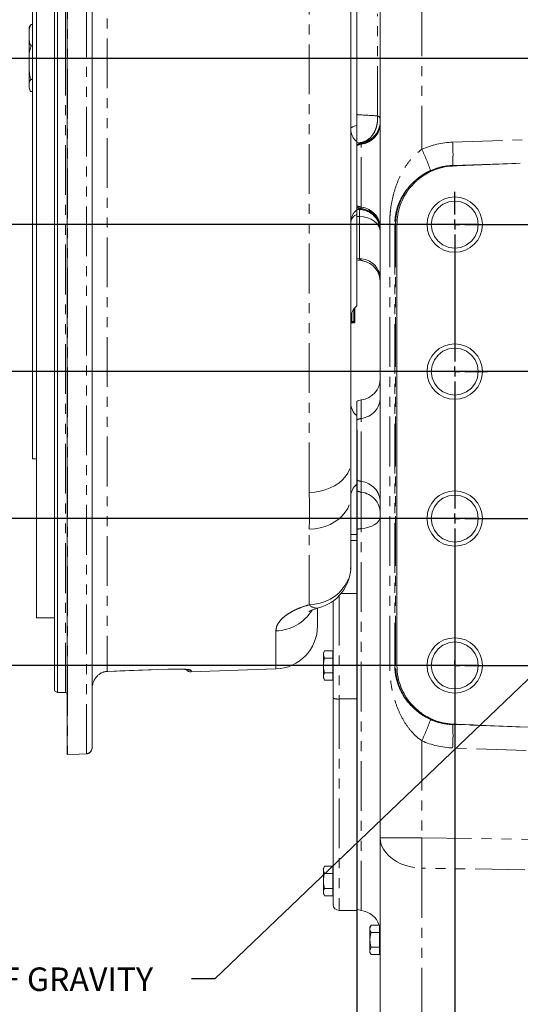
# Model space of a CAD drawing. Units: millimetres. Extents: x 11 to 1180, y 5 to 832.
# Drawn here: x 92 to 156, y 179 to 305 of the extents above; entities that cross this region are included whole.
import ezdxf

# ---------------------------------------------------------------- set-up
doc = ezdxf.new("R2010")
doc.units = ezdxf.units.MM
doc.linetypes.add('PHANTOM', pattern=[12.7, 6.35, -1.27, 1.27, -1.27, 1.27, -1.27])
doc.layers.add('SLD-0', color=7, linetype='Continuous')
doc.styles.add('SLDTEXTSTYLE0', font='TXT', dxfattribs={"width": 0.605})
doc.dimstyles.new('SLDDIMSTYLE0', dxfattribs={"dimtxt": 3, "dimasz": 3, "dimexe": 0, "dimexo": 0.0625, "dimgap": 0.75, "dimtad": 0, "dimdec": 1, "dimlfac": 4, "dimrnd": 1e-09, "dimzin": 4, "dimdsep": 46, "dimtxsty": 'SLDTEXTSTYLE0', "dimsah": 1, "dimcen": 0.09, "dimadec": 0, "dimazin": 0, "dimtfac": 1, "dimtdec": 3, "dimtofl": 0, "dimtmove": 0, "dimatfit": 3, "dimfxl": 0, "dimfrac": 2, "dimtolj": 1, "dimtzin": 12, "dimarcsym": 0})
doc.dimstyles.new('SLDDIMSTYLE4', dxfattribs={"dimtxt": 3, "dimasz": 3, "dimexe": 0, "dimexo": 0.0625, "dimgap": 0.75, "dimtad": 0, "dimdec": 1, "dimlfac": 4, "dimrnd": 1e-09, "dimzin": 12, "dimdsep": 46, "dimtxsty": 'SLDTEXTSTYLE0', "dimsah": 1, "dimcen": 0.09, "dimadec": 0, "dimazin": 0, "dimtfac": 1, "dimtdec": 3, "dimtofl": 0, "dimtmove": 0, "dimatfit": 3, "dimfxl": 0, "dimfrac": 2, "dimtolj": 1, "dimtzin": 12, "dimarcsym": 0})
doc.dimstyles.new('SLDDIMSTYLE5', dxfattribs={"dimtxt": 3, "dimasz": 3, "dimexe": 0, "dimexo": 0.0625, "dimgap": 0.75, "dimtad": 0, "dimdec": 1, "dimlfac": 4, "dimrnd": 1e-09, "dimzin": 4, "dimdsep": 46, "dimtxsty": 'SLDTEXTSTYLE0', "dimsah": 1, "dimcen": 0.09, "dimadec": 0, "dimazin": 0, "dimtfac": 1, "dimtdec": 3, "dimtofl": 0, "dimtmove": 0, "dimatfit": 3, "dimfxl": 0, "dimfrac": 2, "dimtolj": 1, "dimtzin": 12, "dimarcsym": 0})
doc.dimstyles.new('SLDDIMSTYLE8', dxfattribs={"dimtxt": 0, "dimasz": 3, "dimexe": 0, "dimexo": 0.0625, "dimgap": 0, "dimtad": 0, "dimtih": 1, "dimtoh": 1, "dimdec": 0, "dimrnd": 1e-09, "dimzin": 0, "dimdsep": 46, "dimtxsty": 'Standard', "dimsah": 1, "dimcen": 0.09, "dimadec": 0, "dimazin": 0, "dimtfac": 3, "dimtdec": 0, "dimtofl": 0, "dimtmove": 0, "dimatfit": 3, "dimfxl": 0, "dimfrac": 2, "dimtolj": 1, "dimtzin": 0, "dimarcsym": 0})

# ---------------------------------------------------------------- blocks, each defined once
blk = doc.blocks.new('*D109')
at = {"layer": 'SLD-0'}
for p, q in [((76.12, 299.63), (37.66, 299.63)), ((40.83, 299.63), (40.83, 294.6)), ((40.83, 278.38), (40.83, 283.41)), ((150.23, 278.38), (37.66, 278.38))]:
    blk.add_line(p, q, dxfattribs=at)
for points in [[(40.83, 299.63), (40.37, 296.63), (41.29, 296.63)], [(40.83, 278.38), (41.29, 281.38), (40.37, 281.38)]]:
    blk.add_solid(points, dxfattribs=at)
at = {"layer": 'SLD-0', "insert": (39.27, 285), "char_height": 3, "attachment_point": 1, "rotation": 90, "style": 'SLDTEXTSTYLE0'}
blk.add_mtext('85.0', dxfattribs=at)
blk = doc.blocks.new('*D110')
at = {"layer": 'SLD-0'}
for p, q in [((70.83, 278.38), (70.83, 284.15)), ((150.23, 278.38), (67.66, 278.38)), ((201.28, 259.63), (67.66, 259.63)), ((70.83, 259.63), (70.83, 253.86))]:
    blk.add_line(p, q, dxfattribs=at)
for points in [[(70.83, 278.38), (71.29, 281.38), (70.37, 281.38)], [(70.83, 259.63), (70.37, 256.63), (71.29, 256.63)]]:
    blk.add_solid(points, dxfattribs=at)
at = {"layer": 'SLD-0', "insert": (69.27, 265), "char_height": 3, "attachment_point": 1, "rotation": 90, "style": 'SLDTEXTSTYLE0'}
blk.add_mtext('75.0', dxfattribs=at)
blk = doc.blocks.new('*D112')
at = {"layer": 'SLD-0'}
for p, q in [((134.83, 347.08), (134.83, 425.63)), ((202.84, 266.02), (202.84, 425.63)), ((134.83, 422.46), (162.09, 422.46)), ((202.84, 422.46), (175.58, 422.46))]:
    blk.add_line(p, q, dxfattribs=at)
for points in [[(134.83, 422.46), (137.83, 421.99), (137.83, 422.92)], [(202.84, 422.46), (199.84, 422.92), (199.84, 421.99)]]:
    blk.add_solid(points, dxfattribs=at)
at = {"layer": 'SLD-0', "insert": (163.68, 424.02), "char_height": 3, "attachment_point": 1, "style": 'SLDTEXTSTYLE0'}
blk.add_mtext('272.1', dxfattribs=at)
blk = doc.blocks.new('*D113')
at = {"layer": 'SLD-0'}
for p, q in [((150.23, 278.38), (49.66, 278.38)), ((52.83, 278.38), (52.83, 266.37)), ((52.83, 240.88), (52.83, 252.89)), ((150.23, 240.88), (49.66, 240.88))]:
    blk.add_line(p, q, dxfattribs=at)
for points in [[(52.83, 278.38), (52.37, 275.38), (53.29, 275.38)], [(52.83, 240.88), (53.29, 243.88), (52.37, 243.88)]]:
    blk.add_solid(points, dxfattribs=at)
at = {"layer": 'SLD-0', "insert": (51.27, 254.47), "char_height": 3, "attachment_point": 1, "rotation": 90, "style": 'SLDTEXTSTYLE0'}
blk.add_mtext('150.0', dxfattribs=at)
blk = doc.blocks.new('*D114')
at = {"layer": 'SLD-0'}
for p, q in [((150.23, 278.38), (37.66, 278.38)), ((40.83, 278.38), (40.83, 257)), ((40.83, 222.13), (40.83, 243.51)), ((150.23, 222.13), (37.66, 222.13))]:
    blk.add_line(p, q, dxfattribs=at)
for points in [[(40.83, 278.38), (40.37, 275.38), (41.29, 275.38)], [(40.83, 222.13), (41.29, 225.13), (40.37, 225.13)]]:
    blk.add_solid(points, dxfattribs=at)
at = {"layer": 'SLD-0', "insert": (39.27, 245.1), "char_height": 3, "attachment_point": 1, "rotation": 90, "style": 'SLDTEXTSTYLE0'}
blk.add_mtext('225.0', dxfattribs=at)
blk = doc.blocks.new('*D115')
at = {"layer": 'SLD-0'}
for p, q in [((147.33, 225.02), (147.33, 114.39)), ((204.83, 225.02), (204.83, 114.39)), ((147.33, 117.57), (169.34, 117.57)), ((204.83, 117.57), (182.82, 117.57))]:
    blk.add_line(p, q, dxfattribs=at)
for points in [[(147.33, 117.57), (150.33, 117.11), (150.33, 118.03)], [(204.83, 117.57), (201.83, 118.03), (201.83, 117.11)]]:
    blk.add_solid(points, dxfattribs=at)
at = {"layer": 'SLD-0', "insert": (170.93, 119.14), "char_height": 3, "attachment_point": 1, "style": 'SLDTEXTSTYLE0'}
blk.add_mtext('230.0', dxfattribs=at)
blk = doc.blocks.new('*D116')
at = {"layer": 'SLD-0'}
for p, q in [((134.83, 252.18), (134.83, 114.39)), ((147.33, 239.61), (147.33, 114.39)), ((134.83, 117.57), (126.21, 117.57)), ((147.33, 117.57), (134.83, 117.57))]:
    blk.add_line(p, q, dxfattribs=at)
for points in [[(134.83, 117.57), (137.83, 117.11), (137.83, 118.03)], [(147.33, 117.57), (144.33, 118.03), (144.33, 117.11)]]:
    blk.add_solid(points, dxfattribs=at)
at = {"layer": 'SLD-0', "insert": (116.6, 119.14), "char_height": 3, "attachment_point": 1, "style": 'SLDTEXTSTYLE0'}
blk.add_mtext('50.0', dxfattribs=at)
blk = doc.blocks.new('SW_CENTERMARKSYMBOL_66')
at = {"layer": 'SLD-0', "color": 0}
for p, q in [((0, 1.27), (0, 4.16475)), ((57.5, 1.27), (57.5, 4.16475)), ((-1.27, 0), (-4.16475, 0)), ((0, 0), (-0.635, 0)), ((0, 0), (0, 0.635)), ((0, 0), (0.635, 0)), ((0, 0), (0, -0.635)), ((1.27, 0), (56.23, 0)), ((57.5, 0), (56.865, 0)), ((57.5, 0), (57.5, 0.635)), ((57.5, 0), (58.135, 0)), ((57.5, 0), (57.5, -0.635)), ((58.77, 0), (61.66475, 0)), ((0, -1.27), (0, -17.48)), ((57.5, -1.27), (57.5, -17.48)), ((-1.27, -18.75), (-4.16475, -18.75)), ((0, -18.75), (-0.635, -18.75)), ((0, -18.75), (0, -18.115)), ((0, -18.75), (0.635, -18.75)), ((0, -18.75), (0, -19.385)), ((1.27, -18.75), (4.16475, -18.75)), ((56.23, -18.75), (53.33525, -18.75)), ((57.5, -18.75), (56.865, -18.75)), ((57.5, -18.75), (57.5, -18.115)), ((57.5, -18.75), (58.135, -18.75)), ((57.5, -18.75), (57.5, -19.385)), ((58.77, -18.75), (61.66475, -18.75)), ((0, -20.02), (0, -36.23)), ((57.5, -20.02), (57.5, -36.23)), ((-1.27, -37.5), (-4.16475, -37.5)), ((0, -37.5), (-0.635, -37.5)), ((0, -37.5), (0, -36.865)), ((0, -37.5), (0.635, -37.5)), ((0, -37.5), (0, -38.135)), ((1.27, -37.5), (56.23, -37.5)), ((57.5, -37.5), (56.865, -37.5)), ((57.5, -37.5), (57.5, -36.865)), ((57.5, -37.5), (58.135, -37.5)), ((57.5, -37.5), (57.5, -38.135)), ((58.77, -37.5), (61.66475, -37.5)), ((0, -38.77), (0, -54.98)), ((57.5, -38.77), (57.5, -54.98)), ((-1.27, -56.25), (-4.16475, -56.25)), ((0, -56.25), (-0.635, -56.25)), ((0, -56.25), (0, -55.615)), ((0, -56.25), (0.635, -56.25)), ((0, -56.25), (0, -56.885)), ((1.27, -56.25), (56.23, -56.25)), ((57.5, -56.25), (56.865, -56.25)), ((57.5, -56.25), (57.5, -55.615)), ((57.5, -56.25), (58.135, -56.25)), ((57.5, -56.25), (57.5, -56.885)), ((58.77, -56.25), (61.66475, -56.25)), ((0, -57.52), (0, -60.41475)), ((57.5, -57.52), (57.5, -60.41475))]:
    blk.add_line(p, q, dxfattribs=at)

msp = doc.modelspace()

# ---------------------------------------------------------------- linework, layer by layer
at = {"color": 7, "linetype": 'Continuous', "lineweight": 15}
for p, q in [((97.906579, 387.154873), (97.906579, 210.775723)), ((101.081579, 386.325202), (101.081579, 211.610997)), ((96.306579, 299.629812), (96.306579, 380.36768)), ((96.681579, 380.584187), (96.681579, 299.629812)), ((93.981579, 228.198562), (93.981579, 371.061062)), ((93.481578, 248.492869), (93.481578, 350.766754)), ((137.831579, 200.150689), (137.831579, 331.629812)), ((134.081579, 311.534169), (134.081579, 248.12432)), ((134.831579, 308.234271), (134.831579, 291.025353)), ((93.056576, 302.540857), (93.056576, 303.379812)), ((93.306576, 303.905691), (93.481578, 303.905691)), ((93.056576, 299.038083), (93.056576, 302.540857)), ((93.306576, 301.176023), (93.481578, 301.176023)), ((93.056576, 296.127038), (93.056576, 299.038083)), ((96.306579, 218.891943), (96.306579, 299.629812)), ((96.681579, 299.629812), (96.681579, 218.675437)), ((93.306576, 296.900144), (93.481578, 296.900144)), ((93.056576, 296.127038), (93.056576, 295.879812)), ((93.306576, 295.353932), (93.481578, 295.353932)), ((134.831579, 291.025353), (134.831579, 288.971134)), ((134.831579, 288.971134), (134.831579, 280.25457)), ((147.331579, 281.644687), (147.331579, 281.909562)), ((147.331579, 281.379812), (147.331579, 281.644687)), ((134.831579, 280.25457), (134.831579, 279.655975)), ((134.831579, 279.655975), (134.831579, 268.00457)), ((139.955341, 222.129812), (139.955341, 278.379812)), ((137.831579, 274.04652), (137.831579, 274.046507)), ((137.831579, 274.04652), (137.831579, 274.046518)), ((134.581579, 267.733923), (134.581579, 267.678972)), ((134.581579, 267.678972), (134.581579, 267.657134)), ((134.581579, 267.657134), (134.581579, 267.564599)), ((134.403936, 267.532134), (134.456579, 267.532134)), ((134.581579, 267.564599), (134.581579, 266.004812)), ((134.456579, 265.879812), (134.206579, 265.879812)), ((134.456579, 265.84776), (134.206579, 265.84776)), ((147.331579, 262.894687), (147.331579, 263.159562)), ((147.331579, 262.629812), (147.331579, 262.894687)), ((134.831579, 255.813609), (134.831579, 253.451796)), ((134.831579, 253.451796), (134.831579, 245.807827)), ((93.481578, 248.492869), (93.981579, 248.492869)), ((134.081579, 248.12432), (134.082459, 247.962174)), ((134.831579, 245.807827), (134.831579, 244.434214)), ((134.082004, 243.810784), (134.081579, 243.761079)), ((134.081579, 243.761079), (134.081579, 234.800827)), ((134.831579, 244.434214), (134.831579, 239.486655)), ((147.331579, 244.144687), (147.331579, 244.409562)), ((147.331579, 243.879812), (147.331579, 244.144687)), ((134.831579, 238.82759), (134.081579, 238.82759)), ((134.831579, 239.486655), (134.831579, 220.559437)), ((131.831579, 217.961276), (131.831579, 230.363767)), ((129.831579, 229.393667), (129.831579, 227.179191)), ((93.981579, 228.198562), (96.306579, 228.198562)), ((147.331579, 225.394687), (147.331579, 225.659562)), ((147.331579, 225.129812), (147.331579, 225.394687)), ((130.731579, 224.0062), (130.581579, 223.746392)), ((130.581579, 223.746392), (130.581579, 220.513231)), ((130.731579, 224.0062), (131.806579, 224.0062)), ((131.806579, 223.068006), (131.806579, 224.0062)), ((131.831579, 223.692312), (131.806579, 223.692312)), ((130.731579, 223.068006), (131.806579, 223.068006)), ((131.806579, 221.191618), (131.806579, 223.068006)), ((103.014622, 221.373991), (103.01178, 221.378142)), ((113.731217, 221.305666), (124.523526, 221.682541)), ((130.731579, 221.191618), (131.806579, 221.191618)), ((131.806579, 220.253423), (131.806579, 221.191618)), ((130.581579, 220.513231), (130.731579, 220.253423)), ((130.731579, 220.253423), (131.806579, 220.253423)), ((131.806579, 220.567312), (131.831579, 220.567312)), ((134.831579, 220.559437), (134.831579, 217.858771)), ((96.306579, 218.891943), (96.681579, 218.675437)), ((96.681579, 218.675437), (97.706579, 218.675437)), ((131.831579, 191.629812), (131.831579, 217.961276)), ((134.831579, 190.879812), (134.831579, 217.858771)), ((137.831579, 154.422854), (137.831579, 200.150689)), ((130.731579, 196.5062), (130.581579, 196.246392)), ((130.581579, 196.246392), (130.581579, 193.013231)), ((130.731579, 196.5062), (131.806579, 196.5062)), ((131.806579, 195.568006), (131.806579, 196.5062)), ((131.831579, 196.192312), (131.806579, 196.192312)), ((130.731579, 195.568006), (131.806579, 195.568006)), ((131.806579, 193.691618), (131.806579, 195.568006)), ((130.731579, 193.691618), (131.806579, 193.691618)), ((131.806579, 192.753423), (131.806579, 193.691618)), ((130.581579, 193.013231), (130.731579, 192.753423)), ((130.731579, 192.753423), (131.806579, 192.753423)), ((131.806579, 193.067312), (131.831579, 193.067312)), ((132.581579, 190.879812), (134.831579, 190.879812)), ((136.664079, 189.0062), (136.514079, 188.746392)), ((136.514079, 188.746392), (136.514079, 185.513231)), ((136.664079, 189.0062), (137.739079, 189.0062)), ((137.739079, 188.068006), (137.739079, 189.0062)), ((137.739079, 188.841293), (137.774318, 188.692312)), ((137.831579, 188.692312), (137.739079, 188.692312)), ((136.664079, 188.068006), (137.739079, 188.068006)), ((137.739079, 186.191618), (137.739079, 188.068006)), ((136.664079, 186.191618), (137.739079, 186.191618)), ((137.739079, 185.253423), (137.739079, 186.191618)), ((136.514079, 185.513231), (136.664079, 185.253423)), ((136.664079, 185.253423), (137.739079, 185.253423)), ((137.739079, 185.567312), (137.831579, 185.567312))]:
    msp.add_line(p, q, dxfattribs=at)
at = {"color": 8, "linetype": 'PHANTOM', "lineweight": 0}
for p, q in [((97.932753, 387.154423), (97.932753, 210.77618)), ((100.357753, 210.861633), (100.357753, 387.063299)), ((97.706579, 299.629812), (97.706579, 380.584187)), ((103.01178, 378.328289), (103.01178, 221.378142)), ((143.139632, 331.629812), (143.139632, 287.993005)), ((128.773526, 244.208705), (128.773526, 312.439177)), ((137.463149, 292.260646), (137.463149, 305.283441)), ((97.706579, 218.675437), (97.706579, 299.629812)), ((147.068963, 288.898312), (194.537238, 290.498019)), ((135.177552, 288.824561), (134.831579, 288.834227)), ((135.177552, 288.790453), (135.177552, 288.824561)), ((135.405108, 288.642225), (135.405108, 288.727474)), ((135.405108, 280.617398), (135.405108, 288.642225)), ((147.078051, 285.925935), (155.695224, 286.216339)), ((134.831579, 280.325709), (135.177552, 280.313803)), ((135.177552, 280.313803), (135.177552, 280.356625)), ((135.405108, 280.430244), (135.405108, 280.617398)), ((135.177552, 279.418145), (134.831579, 279.429727)), ((135.177552, 274.009835), (135.177552, 279.418145)), ((139.688667, 278.379812), (139.034407, 278.379812)), ((139.034407, 222.129812), (139.034407, 278.379812)), ((139.688667, 278.379812), (139.782762, 278.379812)), ((139.688667, 278.379812), (139.688667, 222.129812)), ((139.782762, 278.379812), (139.955341, 278.379812)), ((139.782762, 222.129812), (139.782762, 278.379812)), ((134.831579, 274.055616), (135.177552, 274.009835)), ((134.456579, 267.532134), (134.456579, 267.609242)), ((134.492033, 267.657134), (134.581579, 267.657134)), ((134.508949, 267.678972), (134.581579, 267.678972)), ((134.206579, 267.139291), (134.206579, 266.004812)), ((134.456579, 266.004812), (134.456579, 267.532134)), ((134.581579, 267.564599), (134.540616, 267.564599)), ((134.206579, 266.004812), (134.081579, 266.004812)), ((134.206579, 266.004812), (134.206579, 265.879812)), ((134.206579, 266.004812), (134.456579, 266.004812)), ((134.581579, 266.004812), (134.456579, 266.004812)), ((134.456579, 265.879812), (134.456579, 266.004812)), ((135.405108, 253.642225), (135.405108, 256.00427)), ((135.405108, 245.617398), (135.405108, 253.642225)), ((135.405108, 244.243785), (135.405108, 245.617398)), ((135.405108, 239.593085), (135.405108, 244.243785)), ((128.773526, 229.872316), (128.773526, 239.513756)), ((135.405108, 190.864952), (135.405108, 239.593085)), ((134.831579, 238.073747), (134.081579, 238.073747)), ((132.834515, 231.313345), (134.831579, 231.313345)), ((132.581579, 231.02591), (132.581579, 217.858771)), ((124.523526, 221.682541), (124.523526, 226.543849)), ((103.01178, 221.378142), (103.107753, 221.381681)), ((103.107803, 221.377426), (103.107753, 221.381681)), ((110.970813, 221.652606), (110.970775, 221.656827)), ((139.688667, 222.129812), (139.034407, 222.129812)), ((139.688667, 222.129812), (139.782762, 222.129812)), ((139.955341, 222.129812), (139.782762, 222.129812)), ((134.831579, 217.858771), (132.581579, 217.858771)), ((132.581579, 217.858771), (132.581579, 190.879812)), ((155.695224, 214.293284), (147.078051, 214.583688)), ((143.139632, 212.516619), (143.139632, 200.150689)), ((194.537238, 210.011604), (147.068963, 211.611312)), ((137.831579, 200.150689), (143.139632, 200.150689)), ((143.139632, 200.150689), (194.389632, 199.409375)), ((194.389632, 195.522657), (143.139632, 196.26397)), ((143.139632, 196.26397), (143.139632, 150.536135))]:
    msp.add_line(p, q, dxfattribs=at)
at = {"color": 8, "linetype": 'PHANTOM', "lineweight": 0, "flags": 128}
for points in [[(134.081579, 290.600575), (134.0941, 290.66137), (134.131508, 290.721404), (134.193334, 290.779924), (134.278803, 290.836199), (134.386846, 290.889524), (134.51611, 290.93923), (134.664975, 290.984697), (134.831579, 291.025353)], [(137.831579, 277.492514), (137.781054, 277.860166), (137.631334, 278.214308), (137.387923, 278.541927), (137.059763, 278.830985), (136.658914, 279.07086), (136.200105, 279.252738), (135.700194, 279.369935), (135.177552, 279.418145)], [(128.773526, 244.208705), (129.473557, 244.258186), (130.158997, 244.370915), (130.81863, 244.545047), (131.441667, 244.777733), (132.017916, 245.065167), (132.537948, 245.402647), (132.993256, 245.784651), (133.376393, 246.204931), (133.68109, 246.656611), (133.902362, 247.132301), (134.036591, 247.62422), (134.081579, 248.12432)], [(128.773526, 239.513756), (129.473557, 239.567429), (130.158997, 239.689708), (130.81863, 239.878591), (131.441667, 240.130989), (132.017916, 240.442773), (132.537948, 240.808842), (132.993256, 241.223208), (133.376393, 241.679091), (133.68109, 242.169034), (133.902362, 242.685022), (134.036591, 243.218613), (134.081579, 243.761079)], [(137.831579, 241.118456), (137.786353, 240.841028), (137.652163, 240.572725), (137.433423, 240.322371), (137.137328, 240.098203), (136.773615, 239.907591), (136.354249, 239.756807), (135.893024, 239.65081), (135.405108, 239.593085)], [(128.773526, 229.872316), (129.473557, 229.934598), (130.158997, 230.076488), (130.81863, 230.295664), (131.441667, 230.588542), (132.017916, 230.95033), (132.537948, 231.375109), (132.993256, 231.855931), (133.376393, 232.384929), (133.68109, 232.953449), (133.902362, 233.552191), (134.036591, 234.171361), (134.081579, 234.800827)], [(103.107753, 221.381681), (104.606835, 221.434137), (110.970775, 221.656827)], [(137.831579, 200.150689), (137.876567, 199.654279), (138.010795, 199.16599), (138.232068, 198.693811), (138.536764, 198.245465), (138.919901, 197.828287), (139.37521, 197.449102), (139.895242, 197.114112), (140.47149, 196.8288), (141.094527, 196.597831), (141.754161, 196.424984), (142.4396, 196.313087), (143.139632, 196.26397)]]:
    msp.add_lwpolyline(points, dxfattribs=at)
at = {"color": 7, "linetype": 'Continuous', "lineweight": 15, "flags": 128}
for points in [[(147.331579, 281.379812), (146.568354, 281.281102), (145.831579, 280.977888), (145.200599, 280.491429), (144.733503, 279.879812), (144.437375, 279.169485), (144.331579, 278.379812), (144.437375, 277.590138), (144.733503, 276.879812), (145.200599, 276.268194), (145.831579, 275.781735), (146.568354, 275.478521), (147.331579, 275.379812), (148.094803, 275.478521), (148.831579, 275.781735), (149.462558, 276.268194), (149.929655, 276.879812), (150.225783, 277.590138), (150.331579, 278.379812), (150.225783, 279.169485), (149.929655, 279.879812), (149.462558, 280.491429), (148.831579, 280.977888), (148.094803, 281.281102), (147.331579, 281.379812), (147.331579, 281.379812)], [(147.331579, 262.629812), (146.568354, 262.531102), (145.831579, 262.227888), (145.200599, 261.741429), (144.733503, 261.129812), (144.437375, 260.419485), (144.331579, 259.629812), (144.437375, 258.840138), (144.733503, 258.129812), (145.200599, 257.518194), (145.831579, 257.031735), (146.568354, 256.728521), (147.331579, 256.629812), (148.094803, 256.728521), (148.831579, 257.031735), (149.462558, 257.518194), (149.929655, 258.129812), (150.225783, 258.840138), (150.331579, 259.629812), (150.225783, 260.419485), (149.929655, 261.129812), (149.462558, 261.741429), (148.831579, 262.227888), (148.094803, 262.531102), (147.331579, 262.629812), (147.331579, 262.629812)], [(147.331579, 243.879812), (146.568354, 243.781102), (145.831579, 243.477888), (145.200599, 242.991429), (144.733503, 242.379812), (144.437375, 241.669485), (144.331579, 240.879812), (144.437375, 240.090138), (144.733503, 239.379812), (145.200599, 238.768194), (145.831579, 238.281735), (146.568354, 237.978521), (147.331579, 237.879812), (148.094803, 237.978521), (148.831579, 238.281735), (149.462558, 238.768194), (149.929655, 239.379812), (150.225783, 240.090138), (150.331579, 240.879812), (150.225783, 241.669485), (149.929655, 242.379812), (149.462558, 242.991429), (148.831579, 243.477888), (148.094803, 243.781102), (147.331579, 243.879812), (147.331579, 243.879812)], [(147.331579, 225.129812), (146.568354, 225.031102), (145.831579, 224.727888), (145.200599, 224.241429), (144.733503, 223.629812), (144.437375, 222.919485), (144.331579, 222.129812), (144.437375, 221.340138), (144.733503, 220.629812), (145.200599, 220.018194), (145.831579, 219.531735), (146.568354, 219.228521), (147.331579, 219.129812), (148.094803, 219.228521), (148.831579, 219.531735), (149.462558, 220.018194), (149.929655, 220.629812), (150.225783, 221.340138), (150.331579, 222.129812), (150.225783, 222.919485), (149.929655, 223.629812), (149.462558, 224.241429), (148.831579, 224.727888), (148.094803, 225.031102), (147.331579, 225.129812), (147.331579, 225.129812)], [(103.107805, 221.377426), (108.61192, 221.570013), (110.970826, 221.652553)], [(97.932753, 210.77618), (99.43167, 210.828998), (100.357753, 210.861633)]]:
    msp.add_lwpolyline(points, dxfattribs=at)
at = {"color": 7, "linetype": 'Continuous', "lineweight": 15}
for centre in [(147.331579, 278.379812), (147.331579, 259.629812), (147.331579, 240.879812), (147.331579, 222.129812)]:
    msp.add_circle(centre, 3.52975, dxfattribs=at)
for centre, radius, start, end in [((93.854671, 303.379812), 0.798095, 160.19552, 180), ((136.081579, 278.69332), 2, 128.68218745, 180), ((135.081579, 271.059949), 2.75, 0.00024322, 79.44650895), ((135.081579, 271.059949), 2.75, 0.00724366, 79.40979365), ((136.081579, 266.44332), 2, 128.68218745, 180), ((134.456579, 267.657134), 0.125, 270, 0), ((134.206579, 265.754812), 0.125, 90, 180), ((134.456579, 266.004812), 0.125, 270, 0), ((136.081579, 255.566303), 2, 180, 231.31781255), ((136.081579, 243.69332), 2, 128.68218745, 180), ((128.581579, 234.800827), 5.5, 284.27498543, 0), ((124.331579, 227.179191), 5.5, 272, 0), ((113.705038, 222.055209), 0.75, 216.305398, 272.15379841), ((97.706579, 218.475437), 0.2, 0, 90), ((100.331579, 211.610997), 0.75, 272.01818211, 360), ((97.906579, 211.525551), 0.75, 270, 272.01783923), ((132.581579, 191.629812), 0.75, 180, 270), ((135.581579, 192.354535), 1.5, 240, 263.24367297), ((135.081579, 188.13405), 2.75, 18.49039018, 83.24367297)]:
    msp.add_arc(centre, radius, start, end, dxfattribs=at)
at = {"color": 8, "linetype": 'PHANTOM', "lineweight": 0}
for centre, radius, start, end in [((135.082485, 291.572011), 2.749094, 271.98175358, 359.98335364), ((135.082485, 291.537902), 2.749094, 271.98175358, 359.98335364), ((137.305044, 291.744693), 0.539634, 12.64991558, 72.9632116), ((136.060473, 290.522213), 1.978895, 180.05596775, 231.6107908), ((135.082656, 291.457419), 2.748923, 276.73638637, 359.9852682), ((135.082656, 291.372171), 2.748923, 276.73638637, 359.9852682), ((135.581527, 287.237256), 1.500624, 96.75149837, 119.98394095), ((135.581527, 287.152007), 1.500624, 96.75149837, 119.98394095), ((116.179826, 275.307969), 29.794987, 19.54579051, 25.19776361), ((118.750367, 287.325523), 28.362238, 357.17148506, 3.17888965), ((144.968988, 285.439413), 0.729622, 192.92757382, 201.19230193), ((147.599713, 285.830935), 0.530241, 169.67887227, 177.51545533), ((143.098035, 284.490582), 0.579507, 205.74571325, 219.13898836), ((135.581527, 282.107616), 1.500624, 240.01605905, 263.24850163), ((135.581527, 281.920462), 1.500624, 240.01605905, 263.24850163), ((135.082485, 277.609176), 2.749094, 0.01664636, 88.01824642), ((135.082485, 277.566354), 2.749094, 0.01664636, 88.01824642), ((135.082656, 277.887452), 2.748923, 0.0147318, 83.26361363), ((135.082656, 277.700298), 2.748923, 0.0147318, 83.26361363), ((135.26017, 278.55173), 1.184503, 111.21275827, 174.27337059), ((135.238788, 271.413086), 2.597471, 3.4398704, 91.35086978), ((134.479186, 267.678072), 0.102396, 0.50351979, 38.0216943), ((135.082656, 256.372171), 2.748923, 276.73638637, 359.9852682), ((135.581527, 252.152007), 1.500624, 96.75149837, 119.98394095), ((135.581527, 247.107616), 1.500624, 240.01605905, 263.24850163), ((135.082656, 242.887452), 2.748923, 0.0147318, 83.26361363), ((135.581527, 245.734003), 1.500624, 240.01605905, 263.24850163), ((135.082656, 241.513839), 2.748923, 0.0147318, 83.26361363), ((135.552123, 237.202339), 2.395263, 93.51886562, 107.50688576), ((124.419213, 232.07126), 5.528396, 271.08115749, 328.66038455), ((129.736753, 230.778852), 1.322729, 223.263309, 279.09578794), ((113.697956, 222.256713), 0.751533, 246.86388272, 272.008578), ((132.397581, 219.307534), 1.460401, 247.19683262, 277.23799795), ((143.098035, 216.019041), 0.579507, 140.86101164, 154.25428675), ((116.179826, 225.201655), 29.794987, 334.80223639, 340.45420949), ((144.968988, 215.07021), 0.729622, 158.80769807, 167.07242618), ((118.750367, 213.184101), 28.362238, 356.82111035, 2.82851494), ((147.599713, 214.678689), 0.530241, 182.48454467, 190.32112773), ((100.331676, 211.611082), 0.749903, 271.99284019, 359.99347046), ((97.906579, 211.525896), 0.750172, 269.99999989, 271.9995399), ((261.229942, 198.207329), 118.1063, 179.05719425, 180.94280575)]:
    msp.add_arc(centre, radius, start, end, dxfattribs=at)
for centre, start_param, end_param in [((147.423443, 278.379812), 1.6044841683, 1.9899999004), ((147.423443, 222.129812), 4.2931854067, 4.6787011389)]:
    msp.add_ellipse(centre, major_axis=(10.524479, 0), ratio=0.9999992565, start_param=start_param, end_param=end_param, dxfattribs=at)
at = {"color": 7, "linetype": 'Continuous', "lineweight": 15}
for centre, major_axis, ratio, start_param, end_param in [((161.334951, 284.918296), (42.980533, 1.448468), 0.0348797195, 1.7012161007, 1.9079313006), ((135.081579, 258.736837), (0, 2.751676), 0.999390827, 3.2595128056, 4.7123889804), ((135.581579, 254.513779), (0, 1.500914), 0.999390827, 0.117920152, 0.5235987756), ((161.334951, 215.591328), (-42.980533, 1.448468), 0.0348797195, 1.233661353, 1.4403765529), ((144.41577, 211.697197), (-85.961066, 2.896937), 0.0348797195, 4.0867238735, 4.5819692064)]:
    msp.add_ellipse(centre, major_axis=major_axis, ratio=ratio, start_param=start_param, end_param=end_param, dxfattribs=at)
for points, knots in [([(93.306576, 303.905691), (93.239735, 303.793758), (93.077194, 303.521563), (93.0582, 303.054183), (93.057119, 302.7126), (93.056576, 302.540857)], [0, 0, 0, 0, 0.2577592187, 0.6268114685, 1, 1, 1, 1]), ([(93.112856, 303.64491), (93.116238, 303.664152), (93.130559, 303.745656), (93.206099, 303.834304), (93.295544, 303.897853), (93.306576, 303.905691)], [0, 0, 0, 0, 0.21318329325, 0.90295475969, 1, 1, 1, 1]), ([(93.056576, 302.540857), (93.055875, 302.400007), (93.054605, 302.144832), (93.073319, 301.775455), (93.126738, 301.453017), (93.251419, 301.260979), (93.306576, 301.176023)], [0, 0, 0, 0, 0.3049268439, 0.5524304947, 0.802000509, 1, 1, 1, 1]), ([(93.306576, 301.176023), (93.239735, 301.000686), (93.077194, 300.574308), (93.0582, 299.842181), (93.057119, 299.30711), (93.056576, 299.038083)], [0, 0, 0, 0, 0.2577592187, 0.6268114685, 1, 1, 1, 1]), ([(93.056576, 299.038083), (93.055875, 298.81745), (93.054605, 298.417732), (93.073319, 297.839123), (93.126738, 297.33404), (93.251419, 297.033222), (93.306576, 296.900144)], [0, 0, 0, 0, 0.3049268439, 0.5524304947, 0.802000509, 1, 1, 1, 1]), ([(93.306576, 296.900144), (93.285027, 296.884171), (93.162409, 296.793283), (93.042472, 296.530611), (93.050973, 296.287377), (93.056576, 296.127038)], [0, 0, 0, 0, 0.06774085076, 0.38545499694, 1, 1, 1, 1]), ([(93.056576, 296.127038), (93.055712, 296.032043), (93.053981, 295.841739), (93.089109, 295.58906), (93.205635, 295.425307), (93.295493, 295.361769), (93.306576, 295.353932)], [0, 0, 0, 0, 0.3633294665, 0.7278561941, 0.9664340363, 1, 1, 1, 1]), ([(144.288709, 285.175655), (144.672054, 285.330444), (145.449863, 285.644511), (146.402868, 285.812472), (146.948265, 285.846359), (147.06997, 285.853921)], [0, 0, 0, 0, 0.4301837581, 0.8728451851, 1, 1, 1, 1]), ([(139.955341, 278.379812), (139.975359, 278.794392), (140.015974, 279.635577), (140.341567, 280.857228), (140.86024, 282.015998), (141.601444, 283.146979), (142.281286, 283.781829), (142.648559, 284.124795)], [0, 0, 0, 0, 0.1898479727, 0.3852028806, 0.5750526508, 0.770429932, 1, 1, 1, 1]), ([(142.648559, 284.124795), (142.902545, 284.325266), (143.414667, 284.729484), (143.995792, 285.02613), (144.288709, 285.175655)], [0, 0, 0, 0, 0.4959486406, 1, 1, 1, 1]), ([(134.82819, 273.877747), (134.956522, 273.862423), (135.218799, 273.831103), (135.468316, 273.782633), (135.595744, 273.757879)], [0, 0, 0, 0, 0.48930082907, 1, 1, 1, 1]), ([(134.206579, 265.84776), (134.192525, 265.846379), (134.164417, 265.843616), (134.127013, 265.822067), (134.098556, 265.790356), (134.084875, 265.756864), (134.081728, 265.733739), (134.081603, 265.724516), (134.081579, 265.722733)], [0, 0, 0, 0, 0.2146006999, 0.4292005976, 0.6438236979, 0.8584956163, 0.9726546502, 1, 1, 1, 1]), ([(134.456579, 265.84776), (134.470633, 265.849142), (134.49874, 265.851905), (134.536144, 265.873454), (134.564601, 265.905165), (134.578284, 265.93866), (134.58143, 265.961784), (134.581555, 265.971008), (134.581579, 265.972788)], [0, 0, 0, 0, 0.21460066684, 0.42920053186, 0.64382358582, 0.85849542614, 0.9726953926, 1, 1, 1, 1]), ([(128.74521, 229.013413), (128.745903, 229.013946), (128.74755, 229.01521), (128.822605, 229.059811), (128.96174, 229.129936), (129.170642, 229.221655), (129.44972, 229.324206), (129.712118, 229.409739), (129.896135, 229.454867), (129.947637, 229.467498)], [0, 0, 0, 0, 0.10899828278, 0.25884803394, 0.41602738539, 0.5812088184, 0.75362732884, 0.9310455535, 1, 1, 1, 1]), ([(130.731579, 223.068006), (130.689982, 223.149386), (130.605888, 223.313909), (130.55922, 223.633213), (130.664838, 223.861773), (130.731579, 224.0062)], [0, 0, 0, 0, 0.26486232797, 0.53546796108, 1, 1, 1, 1]), ([(130.731579, 221.191618), (130.710053, 221.270581), (130.646852, 221.502426), (130.583078, 221.90124), (130.581613, 222.457712), (130.676039, 222.841983), (130.731579, 223.068006)], [0, 0, 0, 0, 0.1289946321, 0.3787389905, 0.6345825805, 1, 1, 1, 1]), ([(101.081579, 219.130512), (101.081579, 219.131617), (101.081674, 219.338338), (101.126217, 219.687025), (101.297824, 220.167712), (101.507545, 220.526208), (101.761951, 220.822822), (102.058881, 221.074852), (102.353188, 221.231997), (102.68384, 221.341601), (102.864614, 221.361744), (103.01178, 221.378142)], [0, 0, 0, 0, 0.0012093271, 0.2261749781, 0.3796092891, 0.5358198672, 0.6388010777, 0.7439522453, 0.8748836009, 0.8981446247, 1, 1, 1, 1]), ([(103.014627, 221.373943), (103.036432, 221.374838), (103.06747, 221.376111), (103.098483, 221.377002), (103.107709, 221.377267)], [0, 0, 0, 0, 0.7025200355, 1, 1, 1, 1]), ([(110.970893, 221.651546), (111.031586, 221.653923), (111.242613, 221.662185), (111.599858, 221.667244), (111.941139, 221.66873), (112.116489, 221.664792), (112.161408, 221.663783)], [0, 0, 0, 0, 0.1466929832, 0.5100473925, 0.8744904498, 1, 1, 1, 1]), ([(112.161408, 221.663783), (112.248806, 221.662337), (112.469612, 221.658683), (112.774608, 221.644764), (113.054762, 221.625766), (113.25696, 221.604519), (113.367242, 221.589099), (113.418316, 221.576722), (113.409214, 221.579538), (113.40791, 221.579941)], [0, 0, 0, 0, 0.1318092757, 0.333008643, 0.5316830117, 0.7054877152, 0.8614117148, 0.9801465805, 1, 1, 1, 1]), ([(130.731579, 220.253423), (130.689982, 220.334803), (130.605888, 220.499327), (130.55922, 220.81863), (130.664838, 221.047191), (130.731579, 221.191618)], [0, 0, 0, 0, 0.26486232797, 0.53546796108, 1, 1, 1, 1]), ([(142.648559, 216.384829), (142.343768, 216.663982), (141.725351, 217.23038), (140.996837, 218.257082), (140.438846, 219.391246), (140.039739, 220.686874), (139.98511, 221.620859), (139.955341, 222.129812)], [0, 0, 0, 0, 0.1890465371, 0.3835718367, 0.5726148214, 0.767106635, 1, 1, 1, 1]), ([(144.288709, 215.333968), (144.000689, 215.480754), (143.419395, 215.777003), (142.907048, 216.181003), (142.648559, 216.384829)], [0, 0, 0, 0, 0.4954805015, 1, 1, 1, 1]), ([(147.06997, 214.655703), (146.658543, 214.694745), (145.82376, 214.77396), (144.900412, 215.063525), (144.400501, 215.284543), (144.288709, 215.333968)], [0, 0, 0, 0, 0.4300365965, 0.872542843, 1, 1, 1, 1]), ([(130.731579, 195.568006), (130.689982, 195.649386), (130.605888, 195.813909), (130.55922, 196.133213), (130.664838, 196.361773), (130.731579, 196.5062)], [0, 0, 0, 0, 0.26486232797, 0.53546796108, 1, 1, 1, 1]), ([(130.731579, 193.691618), (130.710053, 193.770581), (130.646852, 194.002426), (130.583078, 194.40124), (130.581613, 194.957712), (130.676039, 195.341983), (130.731579, 195.568006)], [0, 0, 0, 0, 0.1289946321, 0.3787389905, 0.6345825805, 1, 1, 1, 1]), ([(130.731579, 192.753423), (130.689982, 192.834803), (130.605888, 192.999327), (130.55922, 193.31863), (130.664838, 193.547191), (130.731579, 193.691618)], [0, 0, 0, 0, 0.26486232797, 0.53546796108, 1, 1, 1, 1]), ([(136.664079, 188.068006), (136.622482, 188.149386), (136.538388, 188.313909), (136.49172, 188.633213), (136.597338, 188.861773), (136.664079, 189.0062)], [0, 0, 0, 0, 0.264862328, 0.5354679611, 1, 1, 1, 1]), ([(136.664079, 186.191618), (136.642553, 186.270581), (136.579352, 186.502426), (136.515578, 186.90124), (136.514113, 187.457712), (136.608539, 187.841983), (136.664079, 188.068006)], [0, 0, 0, 0, 0.1289946321, 0.3787389905, 0.6345825805, 1, 1, 1, 1]), ([(136.664079, 185.253423), (136.622482, 185.334803), (136.538388, 185.499327), (136.49172, 185.81863), (136.597338, 186.047191), (136.664079, 186.191618)], [0, 0, 0, 0, 0.264862328, 0.5354679611, 1, 1, 1, 1])]:
    msp.add_open_spline(points, degree=3, knots=knots, dxfattribs=at)
at = {"color": 8, "linetype": 'PHANTOM', "lineweight": 0}
for points, knots in [([(134.831579, 292.419569), (134.901797, 292.414617), (135.770842, 292.35334), (136.652619, 292.305042), (137.463149, 292.260646)], [0, 0, 0, 0, 0.08079909232, 1, 1, 1, 1]), ([(135.177552, 288.824561), (135.313443, 288.841534), (135.58522, 288.875479), (136.085504, 289.075995), (136.570292, 289.438629), (137.003734, 289.998248), (137.272691, 290.555236), (137.436388, 291.161087), (137.501594, 291.717784), (137.475115, 292.091674), (137.463149, 292.260646)], [0, 0, 0, 0, 0.1026450327, 0.2052878704, 0.3923959885, 0.5187516825, 0.6676783072, 0.7759680281, 0.8987531981, 1, 1, 1, 1]), ([(134.831579, 288.80365), (134.862832, 288.80281), (134.994498, 288.799268), (135.098351, 288.794267), (135.177552, 288.790453)], [0, 0, 0, 0, 0.2373653702, 1, 1, 1, 1]), ([(135.405108, 288.727474), (135.404845, 288.729028), (135.402855, 288.740799), (135.357986, 288.763968), (135.237938, 288.781589), (135.177552, 288.790453)], [0, 0, 0, 0, 0.0702897507, 0.5323394396, 1, 1, 1, 1]), ([(139.034407, 278.379812), (139.04116, 278.728184), (139.054669, 279.425015), (139.1865, 280.694847), (139.467363, 282.163606), (139.970023, 283.72755), (140.63222, 285.157361), (141.391831, 286.322966), (142.226315, 287.288209), (142.83548, 287.758295), (143.139632, 287.993005)], [0, 0, 0, 0, 0.094495825, 0.1890153692, 0.3482967739, 0.5076772041, 0.649638671, 0.7913753199, 0.8958355145, 1, 1, 1, 1]), ([(142.576055, 284.238857), (142.901843, 284.483003), (143.430365, 284.879077), (144.028445, 285.166089), (144.25786, 285.276183)], [0, 0, 0, 0, 0.6164146911, 1, 1, 1, 1]), ([(144.25786, 285.276183), (144.648571, 285.42795), (145.441323, 285.735886), (146.406882, 285.892697), (146.957383, 285.91996), (147.078051, 285.925935)], [0, 0, 0, 0, 0.4314300383, 0.8753702467, 1, 1, 1, 1]), ([(142.576055, 284.238857), (142.531232, 284.202869), (142.145647, 283.89329), (141.499563, 283.255793), (140.848069, 282.36758), (140.385349, 281.52021), (140.063522, 280.732949), (139.844231, 279.936128), (139.713259, 279.144024), (139.696859, 278.634381), (139.688667, 278.379812)], [0, 0, 0, 0, 0.0249490293, 0.2146198709, 0.4046486901, 0.5340180763, 0.663650856, 0.7924560558, 0.8963303831, 1, 1, 1, 1]), ([(139.782762, 278.379812), (139.80288, 278.797617), (139.8437, 279.645344), (140.172404, 280.875494), (140.691781, 282.04627), (141.317009, 282.976992), (141.960119, 283.706898), (142.36995, 284.060852), (142.576055, 284.238857)], [0, 0, 0, 0, 0.18675839132, 0.37893262517, 0.56569079671, 0.75786225572, 0.87822822569, 1, 1, 1, 1]), ([(135.177552, 280.356625), (135.170766, 280.356151), (135.074352, 280.349424), (134.948538, 280.344108), (134.831579, 280.339166)], [0, 0, 0, 0, 0.0703831998, 1, 1, 1, 1]), ([(135.177552, 280.356625), (135.24307, 280.367935), (135.374777, 280.390672), (135.394963, 280.417008), (135.405108, 280.430244)], [0, 0, 0, 0, 0.4974550387, 1, 1, 1, 1]), ([(135.177552, 279.418145), (135.179607, 279.543977), (135.183793, 279.800282), (135.185942, 280.1463), (135.182735, 280.293335), (135.178075, 280.311739), (135.177552, 280.313803)], [0, 0, 0, 0, 0.2458047529, 0.500677188, 0.9440033323, 1, 1, 1, 1]), ([(135.591184, 273.773105), (135.508558, 273.790121), (135.353067, 273.822144), (135.233557, 273.949945), (135.177552, 274.009835)], [0, 0, 0, 0, 0.5313825463, 1, 1, 1, 1]), ([(134.082459, 247.962174), (134.084229, 247.601832), (134.088101, 246.813628), (134.097169, 245.77154), (134.095938, 244.853407), (134.08875, 244.293355), (134.083067, 243.969473), (134.082324, 243.858443), (134.082004, 243.810784)], [0, 0, 0, 0, 0.1880010122, 0.4112304265, 0.6211932373, 0.8384762305, 0.9306665533, 1, 1, 1, 1]), ([(128.773526, 239.513756), (128.782478, 239.887799), (128.800386, 240.636065), (128.842142, 241.798196), (128.800511, 242.984379), (128.782523, 243.800524), (128.773526, 244.208705)], [0, 0, 0, 0, 0.2496912538, 0.4995031907, 0.7496849381, 1, 1, 1, 1]), ([(124.523526, 226.543849), (124.543631, 226.73255), (124.581386, 227.086905), (124.887496, 227.638716), (125.343062, 228.159518), (125.973207, 228.661497), (126.752729, 229.122549), (127.681675, 229.541855), (128.409652, 229.762186), (128.773526, 229.872316)], [0, 0, 0, 0, 0.1667823954, 0.3131945204, 0.459524549, 0.5960960261, 0.732581885, 0.8663329061, 1, 1, 1, 1]), ([(110.970775, 221.656827), (111.279415, 221.66432), (111.897295, 221.67932), (112.721159, 221.658393), (113.344028, 221.612776), (113.675444, 221.557183), (113.710407, 221.520296), (113.724296, 221.505643)], [0, 0, 0, 0, 0.2133789499, 0.4271715863, 0.6419390846, 0.8577529601, 1, 1, 1, 1]), ([(113.724296, 221.505643), (113.725414, 221.473337), (113.728766, 221.37641), (113.731321, 221.302532), (113.730871, 221.31554), (113.73075, 221.319031)], [0, 0, 0, 0, 0.2678096628, 0.803502622, 1, 1, 1, 1]), ([(143.139632, 212.516619), (142.894186, 212.701812), (142.402895, 213.072501), (141.625945, 213.891597), (140.851457, 214.969403), (140.146614, 216.353199), (139.608185, 217.843853), (139.263499, 219.335005), (139.068685, 220.771954), (139.04583, 221.677286), (139.034407, 222.129812)], [0, 0, 0, 0, 0.0834033057, 0.1669422052, 0.3091946474, 0.4517471306, 0.6031339029, 0.7544877629, 0.8772817314, 1, 1, 1, 1]), ([(139.688667, 222.129812), (139.69598, 221.888864), (139.710617, 221.406571), (139.81153, 220.761442), (140.005077, 219.949181), (140.354599, 219.010971), (140.946033, 217.986343), (141.666937, 217.059675), (142.2732, 216.533575), (142.576055, 216.270767)], [0, 0, 0, 0, 0.0981530551, 0.1964676839, 0.272695988, 0.4601273346, 0.6479856006, 0.8241538608, 1, 1, 1, 1]), ([(142.576055, 216.270767), (142.264014, 216.549556), (141.630883, 217.115219), (140.881861, 218.145664), (140.299141, 219.287075), (139.969972, 220.359029), (139.808167, 221.317687), (139.791263, 221.858061), (139.782762, 222.129812)], [0, 0, 0, 0, 0.1868665337, 0.3791527352, 0.5660197621, 0.758310531, 0.8784555079, 1, 1, 1, 1]), ([(144.25786, 215.233441), (143.900468, 215.41198), (143.306436, 215.708736), (142.784125, 216.110656), (142.576055, 216.270767)], [0, 0, 0, 0, 0.6016361477, 1, 1, 1, 1]), ([(147.078051, 214.583688), (146.660267, 214.618186), (145.812581, 214.688184), (144.87572, 214.969714), (144.368825, 215.186076), (144.25786, 215.233441)], [0, 0, 0, 0, 0.43151855078, 0.87555216195, 1, 1, 1, 1])]:
    msp.add_open_spline(points, degree=3, knots=knots, dxfattribs=at)
at = {"layer": 'SLD-0'}
msp.add_line((77.387965, 299.629812), (338.220536, 299.629812), dxfattribs=at)

# ---------------------------------------------------------------- block references
msp.add_blockref('SW_CENTERMARKSYMBOL_66', (147.331579, 278.379812), dxfattribs=at)

# ---------------------------------------------------------------- texts
at = {"layer": 'SLD-0', "insert": (70.201301, 183.595924), "char_height": 3, "attachment_point": 1, "style": 'SLDTEXTSTYLE0'}
msp.add_mtext('CENTRE OF GRAVITY', dxfattribs=at)

# ---------------------------------------------------------------- dimensions: what is measured, and where the dimension line sits
at = {"layer": 'SLD-0'}
for base, p1, p2, angle, dimstyle, picture, middle in [((134.8315787654, 422.4559529108), (202.8440787654, 264.7548116959), (134.8315787654, 345.8136090919), 0, 'SLDDIMSTYLE4', '*D112', (168.8378287654, 422.4559529108)), ((40.833032, 278.379812), (77.387965, 299.629812), (151.496329, 278.379812), 90, 'SLDDIMSTYLE0', '*D109', (40.833032, 289.004812)), ((70.833032, 259.629812), (151.496329, 278.379812), (202.549144, 259.629812), 90, 'SLDDIMSTYLE5', '*D110', (70.833032, 269.004812)), ((40.833032, 222.129812), (151.496329, 278.379812), (151.496329, 222.129812), 90, 'SLDDIMSTYLE0', '*D114', (40.833032, 250.254812)), ((52.833032, 240.879812), (151.496329, 278.379812), (151.496329, 240.879812), 90, 'SLDDIMSTYLE0', '*D113', (52.833032, 259.629812)), ((147.331579, 117.568986), (134.831579, 253.451796), (147.331579, 240.879812), 0, 'SLDDIMSTYLE0', '*D116', (120.611293, 117.568986))]:
    dim = msp.add_linear_dim(base=base, p1=p1, p2=p2, angle=angle, dimstyle=dimstyle, dxfattribs=at)
    dim.commit()
    dim.dimension.update_dxf_attribs({"geometry": picture, "text_midpoint": middle, "dimtype": 160})
dim = msp.add_linear_dim(base=(204.831579, 117.568986), p1=(147.331579, 226.294562), p2=(204.831579, 226.294562), dimstyle='SLDDIMSTYLE0', dxfattribs=at)
dim.commit()
dim.dimension.update_dxf_attribs({"geometry": '*D115', "text_midpoint": (176.081579, 117.568986), "dimtype": 160})

# ---------------------------------------------------------------- leaders
msp.add_leader([(201.941034, 263.694967), (116.741868, 182.153568), (113.741868, 182.153568)], dimstyle='SLDDIMSTYLE8', dxfattribs=at)

doc.saveas('drawing.dxf')
